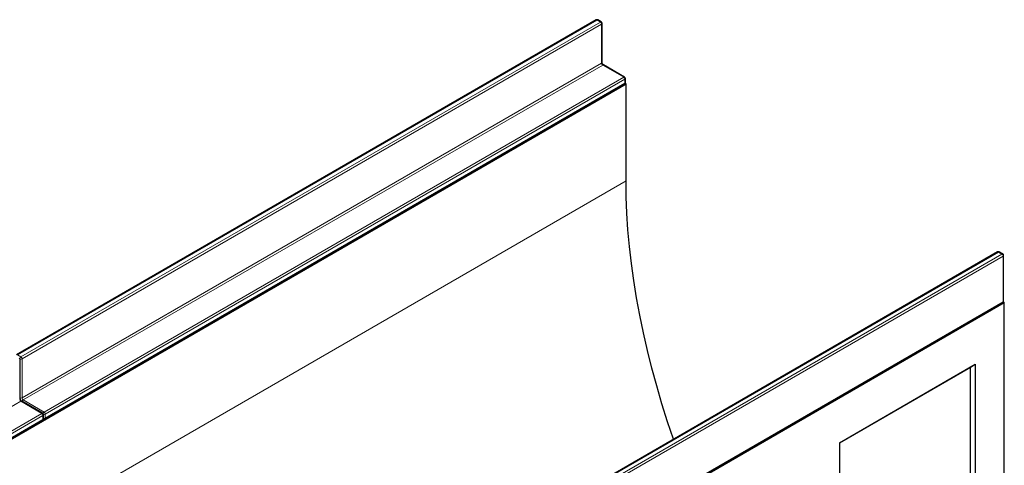
# Model space of a CAD drawing. Units: millimetres. Extents: x 0 to 734, y 0 to 628.
# Drawn here: x 112 to 172, y 76 to 103 of the extents above; entities that cross this region are included whole.
import ezdxf

# ---------------------------------------------------------------- set-up
doc = ezdxf.new("R2010")
doc.units = ezdxf.units.MM

msp = doc.modelspace()

# ---------------------------------------------------------------- linework, layer by layer
at = {"color": 7, "linetype": 'Continuous', "lineweight": 25}
for p, q in [((147.1134, 103.172), (111.8994, 82.8434)), ((147.4255, 103.0495), (147.2133, 103.172)), ((147.4755, 100.5949), (147.4755, 102.9629)), ((148.8397, 99.7018), (147.5669, 100.4366)), ((148.9311, 99.2886), (148.8763, 99.3202)), ((148.8897, 99.3702), (148.8897, 99.6152)), ((78.2204, 58.4682), (148.9311, 99.2886)), ((113.6258, 78.9551), (148.8397, 99.2836)), ((148.9311, 93.4094), (148.9311, 99.2886)), ((171.5085, 89.0889), (136.2946, 68.7603)), ((171.8207, 88.9665), (171.6085, 89.0889)), ((171.8707, 86.1036), (171.8707, 88.8798)), ((101.2014, 45.2015), (171.9121, 86.022)), ((136.6067, 65.6884), (171.8207, 86.017)), ((171.9121, 86.022), (171.8573, 86.0536)), ((171.9121, 68.2837), (171.9121, 86.022)), ((112.1201, 80.1847), (112.1201, 82.5527)), ((161.8945, 77.5035), (170.1443, 82.266)), ((161.8945, 77.5035), (169.8532, 82.0979)), ((169.8532, 82.0979), (170.1443, 82.266)), ((169.8532, 71.3196), (169.8532, 82.0979)), ((170.1443, 82.266), (170.1443, 54.473)), ((113.4843, 79.2916), (112.2116, 80.0264)), ((113.5344, 78.96), (113.5344, 79.205)), ((78.2704, 58.5449), (113.4843, 78.8734)), ((161.8945, 77.5035), (161.8945, 58.1107))]:
    msp.add_line(p, q, dxfattribs=at)
at = {"color": 8, "linetype": 'Continuous', "lineweight": 18}
for p, q in [((147.1633, 103.167), (111.9494, 82.8384)), ((112.1616, 82.716), (147.3755, 103.0445)), ((147.4462, 102.9221), (112.2323, 82.5935)), ((147.3755, 103.0445), (147.1633, 103.167)), ((147.4462, 100.5541), (147.4462, 102.9221)), ((112.2323, 80.2255), (147.4462, 100.5541)), ((147.5169, 100.4316), (112.303, 80.1031)), ((148.7897, 99.6969), (147.5169, 100.4316)), ((113.5758, 79.3683), (148.7897, 99.6969)), ((148.8604, 99.5744), (113.6465, 79.2458)), ((113.6465, 79.0009), (148.8604, 99.3294)), ((148.8604, 99.3294), (148.8604, 99.5744)), ((78.9275, 52.9972), (148.9311, 93.4094)), ((171.5585, 89.084), (136.3446, 68.7554)), ((136.5567, 68.6329), (171.7707, 88.9615)), ((171.8414, 88.839), (136.6275, 68.5105)), ((171.7707, 88.9615), (171.5585, 89.084)), ((171.8414, 86.0628), (171.8414, 88.839)), ((136.6275, 65.7342), (171.8414, 86.0628)), ((111.9494, 82.8384), (112.1616, 82.716)), ((112.2323, 82.5935), (112.2323, 80.2255)), ((112.1616, 80.0214), (76.9476, 59.6929)), ((113.4344, 79.2867), (112.1616, 80.0214)), ((112.303, 80.1031), (113.5758, 79.3683)), ((78.2204, 58.9581), (113.4344, 79.2867)), ((113.5051, 79.1642), (78.2911, 58.8356)), ((113.5051, 78.9192), (113.5051, 79.1642)), ((113.6465, 79.2458), (113.6465, 79.0009)), ((78.2911, 58.5907), (113.5051, 78.9192))]:
    msp.add_line(p, q, dxfattribs=at)
at = {"color": 7, "linetype": 'Continuous', "lineweight": 25, "flags": 128}
msp.add_lwpolyline([(151.8139, 77.7194), (151.4542, 78.7852), (151.1114, 79.8696), (150.7926, 80.9521), (150.4982, 82.0315), (150.2284, 83.1068), (149.9835, 84.177), (149.7638, 85.241), (149.5694, 86.2979), (149.4006, 87.3465), (149.2574, 88.3858), (149.1401, 89.415), (149.0487, 90.4329), (148.9834, 91.4386), (148.9442, 92.4311), (148.9311, 93.4094)], dxfattribs=at)
at = {"color": 7, "linetype": 'Continuous', "lineweight": 25}
for centre, start, end in [((147.1633, 103.0853), 60.002688, 119.997312), ((147.3755, 102.9629), 0, 60.002688), ((148.7897, 99.6152), 0, 60.002688), ((148.7897, 99.3702), 299.997312, 0), ((171.5585, 89.0023), 60.002688, 119.997312), ((171.7707, 88.8798), 0, 60.002688), ((171.7707, 86.1036), 299.997312, 0), ((112.0201, 82.5527), 0, 60.002688), ((113.4344, 79.205), 0, 60.002688), ((113.4344, 78.96), 299.997312, 0), ((113.5758, 79.0417), 245.263896, 299.997312)]:
    msp.add_arc(centre, 0.1, start, end, dxfattribs=at)
at = {"color": 8, "linetype": 'Continuous', "lineweight": 18}
for centre, radius, start, end in [((147.1341, 103.1261), 0.0503, 54.382423, 114.307119), ((147.1926, 103.1261), 0.0503, 65.692881, 125.617577), ((147.4048, 103.0037), 0.0503, 65.692881, 125.617577), ((147.2927, 102.9151), 0.1537, 2.605478, 57.394522), ((147.4254, 102.9679), 0.0503, 294.374658, 354.305201), ((147.4254, 100.5999), 0.0503, 294.374658, 354.305201), ((147.5997, 100.5611), 0.1537, 182.605478, 237.394522), ((147.5462, 100.3907), 0.0503, 65.692881, 125.617577), ((148.819, 99.656), 0.0503, 65.692881, 125.617577), ((148.7069, 99.5674), 0.1537, 2.605478, 57.394522), ((148.8114, 99.324), 0.0493, 305.013333, 6.298848), ((148.8396, 99.6202), 0.0503, 294.374658, 354.305201), ((148.8396, 99.3752), 0.0503, 294.374658, 354.305201), ((171.5292, 89.0431), 0.0503, 54.382423, 114.307119), ((171.5878, 89.0431), 0.0503, 65.692881, 125.617577), ((171.8, 88.9206), 0.0503, 65.692881, 125.617577), ((171.6879, 88.832), 0.1537, 2.605478, 57.394522), ((171.8206, 88.8848), 0.0503, 294.374658, 354.305201), ((171.7924, 86.0574), 0.0493, 305.013333, 6.298848), ((171.8206, 86.1086), 0.0503, 294.374658, 354.305201), ((112.2453, 82.5855), 0.155, 122.681845, 167.156724), ((112.1611, 82.7313), 0.155, 252.845669, 297.3135), ((112.0787, 82.5865), 0.1537, 2.605478, 57.394522), ((112.0701, 82.5577), 0.0503, 294.374658, 354.305201), ((112.0701, 80.1897), 0.0503, 294.374658, 354.305201), ((112.1612, 80.3632), 0.155, 254.635835, 297.301089), ((112.3858, 80.2325), 0.1537, 182.605478, 237.394522), ((112.2444, 80.1509), 0.1537, 182.605478, 237.394522), ((112.1909, 79.9805), 0.0503, 65.692881, 125.617577), ((112.3867, 79.9727), 0.1549, 122.694229, 165.365284), ((113.4636, 79.2458), 0.0503, 65.692881, 125.617577), ((113.3515, 79.1572), 0.1537, 2.605478, 57.394522), ((113.4843, 79.21), 0.0503, 294.374658, 354.305201), ((113.6595, 79.2378), 0.155, 122.681845, 167.156724), ((113.5753, 79.3836), 0.155, 252.845669, 297.3135), ((113.5754, 79.1386), 0.155, 254.635835, 297.301089), ((113.493, 79.2388), 0.1537, 2.605478, 57.394522), ((113.5989, 78.9948), 0.048, 304.056351, 7.25583), ((113.4561, 78.9138), 0.0493, 305.013333, 6.298848), ((113.4843, 78.965), 0.0503, 294.374658, 354.305201)]:
    msp.add_arc(centre, radius, start, end, dxfattribs=at)
at = {"color": 7, "linetype": 'Continuous', "lineweight": 25}
for points in [[(147.5669, 100.4366), (147.5619, 100.4398), (147.5507, 100.447), (147.5288, 100.4683), (147.5062, 100.4989), (147.4877, 100.5352), (147.4769, 100.5707), (147.4759, 100.5873), (147.4755, 100.5949)], [(112.2116, 80.0264), (112.2066, 80.0296), (112.1953, 80.0368), (112.1734, 80.0581), (112.1509, 80.0887), (112.1323, 80.125), (112.1216, 80.1605), (112.1206, 80.1771), (112.1201, 80.1847)]]:
    msp.add_open_spline(points, degree=3, knots=[0, 0, 0, 0, 0.1287995, 0.2891963, 0.4654486, 0.6521502, 0.8389296, 1, 1, 1, 1], dxfattribs=at)

doc.saveas('drawing.dxf')
